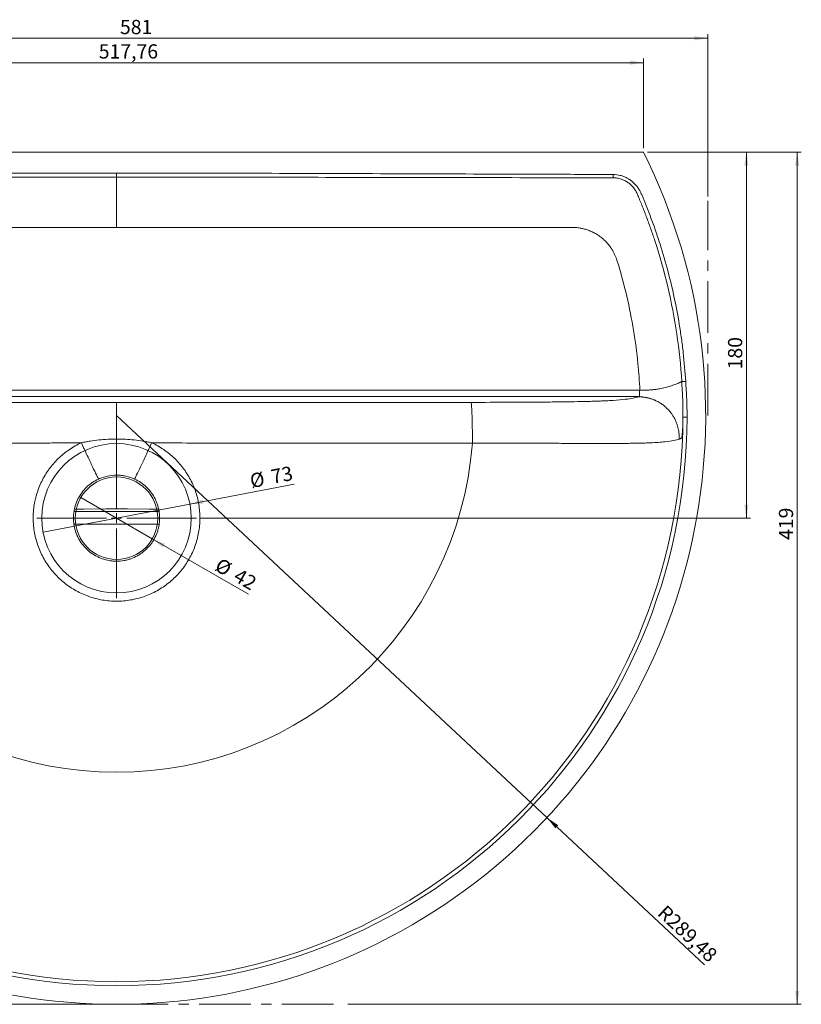
# Model space of a CAD drawing. Units: millimetres. Extents: x 64 to 787, y 67 to 560.
# Drawn here: x 200 to 392, y 318 to 560 of the extents above; entities that cross this region are included whole.
import ezdxf

# ---------------------------------------------------------------- set-up
doc = ezdxf.new("R2010")
doc.units = ezdxf.units.MM
doc.linetypes.add('CENTERX2', pattern=[20.32, 12.7, -2.54, 2.54, -2.54])
doc.layers.add('CONTORNO', color=179, linetype='Continuous', lineweight=15)
doc.styles.add('SLDTEXTSTYLE0', font='TXT', dxfattribs={"width": 0.75})
doc.dimstyles.new('SLDDIMSTYLE0', dxfattribs={"dimtxt": 3.5, "dimasz": 3.302, "dimexe": 0, "dimexo": 0.0625, "dimgap": 0.875, "dimtad": 1, "dimlfac": 2, "dimrnd": 1e-09, "dimzin": 12, "dimdsep": 46, "dimtxsty": 'SLDTEXTSTYLE0', "dimsah": 1, "dimcen": 0.09, "dimadec": 0, "dimazin": 3, "dimtfac": 1, "dimtofl": 0, "dimtmove": 0, "dimatfit": 3, "dimfxl": 0, "dimfrac": 2, "dimtolj": 1, "dimtzin": 12, "dimarcsym": 0})
doc.dimstyles.new('SLDDIMSTYLE1', dxfattribs={"dimtxt": 3.5, "dimasz": 3.302, "dimexe": 0, "dimexo": 0.0625, "dimgap": 0.875, "dimtad": 1, "dimdec": 0, "dimlfac": 2, "dimrnd": 1e-09, "dimzin": 12, "dimdsep": 46, "dimtxsty": 'SLDTEXTSTYLE0', "dimsah": 1, "dimcen": 0.09, "dimadec": 0, "dimazin": 3, "dimtfac": 1, "dimtdec": 0, "dimtofl": 0, "dimtmove": 0, "dimatfit": 3, "dimfxl": 0, "dimfrac": 2, "dimtolj": 1, "dimtzin": 12, "dimarcsym": 0})
doc.dimstyles.new('SLDDIMSTYLE2', dxfattribs={"dimtxt": 3.5, "dimasz": 3.302, "dimexe": 0, "dimexo": 0.0625, "dimgap": 0.875, "dimtad": 1, "dimdec": 0, "dimlfac": 2, "dimrnd": 1e-09, "dimzin": 12, "dimdsep": 46, "dimtxsty": 'SLDTEXTSTYLE0', "dimblk1": 'NONE', "dimsah": 1, "dimcen": 0, "dimadec": 0, "dimazin": 3, "dimtfac": 1, "dimtdec": 0, "dimtmove": 0, "dimatfit": 3, "dimldrblk": 'NONE', "dimfxl": 0, "dimfrac": 2, "dimtolj": 1, "dimtzin": 12, "dimarcsym": 0})
doc.dimstyles.new('SLDDIMSTYLE3', dxfattribs={"dimtxt": 3.5, "dimasz": 3.302, "dimexe": 0, "dimexo": 0.0625, "dimgap": 0.875, "dimtad": 1, "dimlfac": 2, "dimrnd": 1e-09, "dimzin": 12, "dimdsep": 46, "dimtxsty": 'SLDTEXTSTYLE0', "dimblk1": 'NONE', "dimsah": 1, "dimcen": 0, "dimadec": 0, "dimazin": 3, "dimtfac": 1, "dimtmove": 0, "dimatfit": 3, "dimldrblk": 'NONE', "dimfxl": 0, "dimfrac": 2, "dimtolj": 1, "dimtzin": 12, "dimarcsym": 0})
doc.dimstyles.new('SLDDIMSTYLE4', dxfattribs={"dimtxt": 3.5, "dimasz": 3.302, "dimexe": 0, "dimexo": 0.0625, "dimgap": 0.875, "dimtad": 1, "dimlfac": 2, "dimrnd": 1e-09, "dimzin": 12, "dimdsep": 46, "dimtxsty": 'SLDTEXTSTYLE0', "dimsah": 1, "dimcen": 0, "dimadec": 0, "dimazin": 3, "dimtfac": 1, "dimtofl": 0, "dimtmove": 0, "dimatfit": 3, "dimfxl": 0, "dimfrac": 2, "dimtolj": 1, "dimtzin": 12, "dimarcsym": 0})

# ---------------------------------------------------------------- blocks, each defined once
blk = doc.blocks.new('_D')
at = {"layer": 'CONTORNO'}
for p, q in [((354.28, 527.27), (392.08, 527.27)), ((391.08, 527.27), (391.08, 317.77)), ((280.7, 317.77), (392.08, 317.77))]:
    blk.add_line(p, q, dxfattribs=at)
for points in [[(391.08, 527.27), (390.57, 523.97), (391.59, 523.97)], [(391.08, 317.77), (391.59, 321.08), (390.57, 321.08)]]:
    blk.add_solid(points, dxfattribs=at)
at = {"layer": 'CONTORNO', "insert": (386.57, 431.93), "char_height": 3.5, "attachment_point": 1, "rotation": 90, "style": 'SLDTEXTSTYLE0'}
blk.add_mtext('419', dxfattribs=at)
blk = doc.blocks.new('_D_1')
at = {"layer": 'CONTORNO'}
for p, q in [((94.33, 467.22), (67.46, 467.22)), ((68.46, 467.22), (68.46, 317.77)), ((222.84, 317.77), (67.46, 317.77))]:
    blk.add_line(p, q, dxfattribs=at)
for points in [[(68.46, 467.22), (67.95, 463.92), (68.97, 463.92)], [(68.46, 317.77), (68.97, 321.08), (67.95, 321.08)]]:
    blk.add_solid(points, dxfattribs=at)
at = {"layer": 'CONTORNO', "insert": (63.95, 385.61), "char_height": 3.5, "attachment_point": 1, "rotation": 90, "style": 'SLDTEXTSTYLE0'}
blk.add_mtext('298,90', dxfattribs=at)
blk = doc.blocks.new('_D_2')
at = {"layer": 'CONTORNO'}
for p, q in [((78.6, 513.41), (78.6, 556.27)), ((369.08, 555.27), (78.6, 555.27)), ((369.08, 516.34), (369.08, 556.27))]:
    blk.add_line(p, q, dxfattribs=at)
for points in [[(78.6, 555.27), (81.9, 554.77), (81.9, 555.78)], [(369.08, 555.27), (365.78, 555.78), (365.78, 554.77)]]:
    blk.add_solid(points, dxfattribs=at)
at = {"layer": 'CONTORNO', "insert": (224.68, 559.79), "char_height": 3.5, "attachment_point": 1, "style": 'SLDTEXTSTYLE0'}
blk.add_mtext('581', dxfattribs=at)
blk = doc.blocks.new('_D_3')
at = {"layer": 'CONTORNO'}
for q in [(267.46, 445.65), (205.8, 433.81)]:
    blk.add_line((241.88, 440.74), q, dxfattribs=at)
blk.add_solid([(241.88, 440.74), (245.22, 440.86), (245.03, 441.86)], dxfattribs=at)
at = {"layer": 'CONTORNO', "char_height": 3.5, "attachment_point": 1, "rotation": 10.8699, "style": 'SLDTEXTSTYLE0'}
for s, insert in [('%%c', (256.34, 448.1)), ('73', (261.52, 449.15))]:
    blk.add_mtext(s, dxfattribs=dict(at, insert=insert))
blk = doc.blocks.new('_NONE')
blk = doc.blocks.new('_D_4')
at = {"layer": 'CONTORNO'}
for q in [(215.05, 442.35), (256.25, 418.57)]:
    blk.add_line((232.63, 432.2), q, dxfattribs=at)
blk.add_solid([(232.63, 432.2), (235.23, 430.11), (235.74, 430.99)], dxfattribs=at)
at = {"layer": 'CONTORNO', "char_height": 3.5, "attachment_point": 1, "rotation": 330, "style": 'SLDTEXTSTYLE0'}
for s, insert in [('%%c', (249.45, 427.69)), ('42', (254.04, 425.1))]:
    blk.add_mtext(s, dxfattribs=dict(at, insert=insert))
blk = doc.blocks.new('_D_6')
at = {"layer": 'CONTORNO'}
for p, q in [((94.4, 528.27), (94.4, 550.27)), ((353.28, 528.27), (353.28, 550.27)), ((94.4, 549.27), (353.28, 549.27))]:
    blk.add_line(p, q, dxfattribs=at)
for points in [[(94.4, 549.27), (97.7, 548.77), (97.7, 549.78)], [(353.28, 549.27), (349.98, 549.78), (349.98, 548.77)]]:
    blk.add_solid(points, dxfattribs=at)
at = {"layer": 'CONTORNO', "insert": (219.47, 553.79), "char_height": 3.5, "attachment_point": 1, "style": 'SLDTEXTSTYLE0'}
blk.add_mtext('517,76', dxfattribs=at)
blk = doc.blocks.new('_D_7')
at = {"layer": 'CONTORNO'}
for p, q in [((354.28, 527.27), (379.58, 527.27)), ((378.58, 437.27), (378.58, 527.27)), ((244.46, 437.27), (379.58, 437.27))]:
    blk.add_line(p, q, dxfattribs=at)
for points in [[(378.58, 527.27), (378.07, 523.97), (379.09, 523.97)], [(378.58, 437.27), (379.09, 440.58), (378.07, 440.58)]]:
    blk.add_solid(points, dxfattribs=at)
at = {"layer": 'CONTORNO', "insert": (374.07, 473.87), "char_height": 3.5, "attachment_point": 1, "rotation": 90, "style": 'SLDTEXTSTYLE0'}
blk.add_mtext('180', dxfattribs=at)
blk = doc.blocks.new('_D_8')
at = {"layer": 'CONTORNO'}
for q in [(223.84, 462.51), (368.29, 327.51)]:
    blk.add_line((329.58, 363.68), q, dxfattribs=at)
blk.add_solid([(329.58, 363.68), (331.65, 361.06), (332.34, 361.8)], dxfattribs=at)
at = {"layer": 'CONTORNO', "insert": (358.9, 342.45), "char_height": 3.5, "attachment_point": 1, "rotation": 316.9345, "style": 'SLDTEXTSTYLE0'}
blk.add_mtext('R289,48', dxfattribs=at)
blk = doc.blocks.new('SW_CENTERMARKSYMBOL_0')
at = {"layer": 'CONTORNO', "color": 0}
for p, q in [((0, 2.5), (0, 19.62)), ((-2.5, 0), (-19.62, 0)), ((0, 0), (-1.25, 0)), ((0, 0), (0, 1.25)), ((0, 0), (0, -1.25)), ((0, 0), (1.25, 0)), ((2.5, 0), (19.62, 0)), ((0, -2.5), (0, -19.62))]:
    blk.add_line(p, q, dxfattribs=at)

msp = doc.modelspace()

# ---------------------------------------------------------------- linework, layer by layer
at = {"color": 7, "linetype": 'Continuous', "lineweight": 15}
for p, q in [((94.398525, 527.274989), (353.28083, 527.274989)), ((223.839677, 521.153718), (223.839677, 522.128282)), ((345.838875, 520.986618), (345.852043, 521.79391)), ((223.839677, 508.774989), (111.873696, 508.774989)), ((223.839677, 508.774989), (335.805659, 508.774989)), ((95.331714, 468.723522), (352.347644, 468.723522)), ((352.347644, 467.224436), (95.331714, 467.224436)), ((352.347641, 468.723522), (352.427921, 468.723246)), ((223.839677, 447.858256), (223.839677, 456.752469))]:
    msp.add_line(p, q, dxfattribs=at)
at = {"color": 8, "linetype": 'Continuous', "lineweight": 15}
for p, q in [((213.398473, 438.950292), (234.267049, 438.950292)), ((234.281384, 435.779121), (213.395129, 435.779121))]:
    msp.add_line(p, q, dxfattribs=at)
at = {"color": 7, "linetype": 'Continuous', "lineweight": 15, "flags": 128}
for points in [[(310.915297, 465.760984), (310.965252, 465.614742), (311.014232, 465.27613), (311.061279, 464.751761), (311.105474, 464.051879), (311.145954, 463.190155), (311.181929, 462.183424), (311.212695, 461.051352), (311.237651, 459.816053), (311.25631, 458.501658), (311.268307, 457.133845), (311.273409, 455.739331)], [(234.173782, 439.490682), (231.845697, 439.517208), (226.509704, 439.552552), (221.169651, 439.552552), (215.833658, 439.517208), (213.506782, 439.490698)]]:
    msp.add_lwpolyline(points, dxfattribs=at)
at = {"color": 7, "linetype": 'Continuous', "lineweight": 15}
for radius, start, end in [(144.738095, 153.42031575, 26.57968425), (140.169396, 180.1628508, 359.8371492), (139.172018, 180.16293426, 359.83706574), (87.69573, 184.43002672, 355.56997328)]:
    msp.add_arc((223.839677, 462.513084), radius, start, end, dxfattribs=at)
for points, knots in [([(101.840479, 521.794114), (101.999327, 521.796426), (102.158184, 521.795467), (102.475891, 521.796276), (102.952451, 521.797492), (104.064423, 521.800358), (106.288369, 521.806204), (110.736258, 521.818337), (114.548733, 521.829454), (122.17368, 521.852527), (127.256974, 521.869036), (142.50685, 521.920725), (152.673424, 521.958212), (183.173165, 522.06486), (203.506391, 522.128282), (223.839677, 522.128282)], [0, 0, 0, 0, 0.00390625, 0.00390625, 0.0078125, 0.015625, 0.03125, 0.0625, 0.125, 0.125, 0.25, 0.25, 0.5, 0.5, 1, 1, 1, 1]), ([(223.839677, 521.153718), (203.522007, 521.153718), (183.204432, 521.103175), (152.728211, 521.041283), (142.569479, 521.023067), (122.251981, 520.997442), (112.093213, 520.989896), (101.934426, 520.986052)], [0, 0, 0, 0, 0.5, 0.5, 0.75, 0.75, 1, 1, 1, 1]), ([(223.839677, 522.128282), (244.175159, 522.128282), (264.510579, 522.064847), (295.013612, 521.958184), (305.181283, 521.920693), (320.432805, 521.869002), (325.516648, 521.852492), (333.142418, 521.829419), (335.684342, 521.822008), (339.497229, 521.81137), (341.403673, 521.80617), (343.627859, 521.800325), (344.739952, 521.797458), (345.216563, 521.796242), (345.534304, 521.795434), (345.693179, 521.796502), (345.852043, 521.79391)], [0, 0, 0, 0, 0.5, 0.5, 0.75, 0.75, 0.875, 0.875, 0.9375, 0.9375, 0.96875, 0.984375, 0.9921875, 0.99609375, 0.99609375, 1, 1, 1, 1]), ([(345.744929, 520.986052), (335.586141, 520.989896), (325.427374, 520.997442), (305.109876, 521.023067), (294.951144, 521.041283), (264.474922, 521.103175), (244.157348, 521.153718), (223.839677, 521.153718)], [0, 0, 0, 0, 0.25, 0.25, 0.5, 0.5, 1, 1, 1, 1]), ([(345.838875, 520.986618), (345.807569, 520.986649), (345.776262, 520.986457), (345.744959, 520.986052), (345.744949, 520.986052), (345.744939, 520.986052), (345.744929, 520.986052)], [0, 0, 0, 0, 0.00018787770303, 0.00018787770303, 0.00018787770303, 0.0001879376877, 0.0001879376877, 0.0001879376877, 0.0001879376877]), ([(351.932773, 516.603583), (351.87249, 516.759112), (351.808152, 516.913603), (351.669188, 517.216808), (351.593775, 517.365856), (351.434003, 517.659622), (351.34898, 517.804323), (351.169943, 518.085396), (351.075569, 518.222027), (350.778863, 518.620949), (350.563353, 518.872463), (350.092852, 519.343452), (349.836458, 519.564122), (349.300392, 519.957473), (349.018944, 520.131741), (348.576534, 520.359348), (348.425698, 520.429593), (348.117193, 520.558674), (347.959034, 520.617652), (347.482779, 520.774012), (347.160576, 520.852535), (346.506821, 520.958409), (346.175364, 520.98628), (345.838875, 520.986618)], [0, 0, 0, 0, 0.0625, 0.0625, 0.125, 0.125, 0.1875, 0.1875, 0.25, 0.25, 0.375, 0.375, 0.5, 0.5, 0.625, 0.625, 0.6875, 0.6875, 0.75, 0.75, 0.875, 0.875, 1, 1, 1, 1]), ([(345.852043, 521.79391), (346.450096, 521.784156), (347.03457, 521.702266), (347.749519, 521.516803), (347.891722, 521.475534), (348.17449, 521.384289), (348.31552, 521.334146), (348.732174, 521.171859), (349.001099, 521.048315), (349.521444, 520.77084), (349.772882, 520.616939), (350.13681, 520.363125), (350.255933, 520.274725), (350.489836, 520.090385), (350.60471, 519.994275), (351.161016, 519.500884), (351.554941, 519.06132), (352.074408, 518.339314), (352.235749, 518.086331), (352.52782, 517.57009), (352.659209, 517.305952), (352.83478, 516.900904), (352.891389, 516.765101), (353.005662, 516.493929), (353.176436, 516.08691), (353.795598, 514.591626), (354.337241, 513.223553), (355.176608, 511.023433), (355.582882, 509.917129), (356.366793, 507.696692), (356.744352, 506.582843), (357.833919, 503.230428), (358.502966, 500.98103), (360.339116, 494.189721), (361.334326, 489.60447), (362.288696, 483.799877), (362.465129, 482.634596), (362.787808, 480.301306), (362.934057, 479.133085), (363.327936, 475.623741), (363.530899, 473.277955), (363.674013, 470.925921)], [0, 0, 0, 0, 0.03125, 0.03125, 0.0390625, 0.0390625, 0.046875, 0.046875, 0.0625, 0.0625, 0.078125, 0.078125, 0.0859375, 0.0859375, 0.09375, 0.09375, 0.125, 0.125, 0.140625, 0.140625, 0.15625, 0.15625, 0.1640625, 0.1640625, 0.171875, 0.1875, 0.25, 0.25, 0.3125, 0.3125, 0.375, 0.375, 0.5, 0.5, 0.75, 0.75, 0.8125, 0.8125, 0.875, 0.875, 1, 1, 1, 1]), ([(362.702493, 470.866807), (362.462703, 474.816835), (362.055204, 478.73227), (360.910428, 486.495124), (360.174728, 490.342868), (358.378179, 497.971297), (357.317481, 501.752014), (355.786477, 506.435607), (355.469954, 507.370198), (354.816168, 509.235101), (354.478836, 510.165556), (353.784817, 512.018218), (353.428, 512.94081), (352.87823, 514.318739), (352.599699, 515.00624), (352.268364, 515.805766), (352.1011, 516.204888), (352.01707, 516.404289), (351.974955, 516.50395), (351.953872, 516.55377), (351.944832, 516.575119), (351.938803, 516.589352), (351.935713, 516.596522), (351.932773, 516.603583)], [0, 0, 0, 0, 0.25, 0.25, 0.5, 0.5, 0.75, 0.75, 0.8125, 0.8125, 0.875, 0.875, 0.9375, 0.9375, 0.96875, 0.984375, 0.9921875, 0.99609375, 0.998046875, 0.9990234375, 0.9995117188, 0.9995117188, 1, 1, 1, 1]), ([(346.788512, 500.684819), (347.735218, 497.635535), (349.306292, 491.787302), (350.957868, 483.431608), (351.961277, 475.795419), (352.321893, 470.919553), (352.427921, 468.723247)], [0.00558075214, 0.00558075214, 0.00558075214, 0.00558075214, 0.03655272274, 0.06752469334, 0.09849666394, 0.12388788241, 0.12388788241, 0.12388788241, 0.12388788241]), ([(362.702469, 470.866796), (362.690225, 470.860712), (362.66574, 470.848547), (362.623261, 470.827703), (362.576541, 470.805005), (362.525132, 470.780294), (362.469109, 470.75365), (362.408412, 470.725092), (362.343023, 470.694654), (362.272916, 470.662367), (362.198072, 470.628264), (362.118475, 470.592378), (362.034113, 470.554742), (361.944975, 470.515393), (361.765036, 470.436759), (361.454414, 470.304417), (361.013144, 470.129843), (360.48932, 469.935684), (359.740022, 469.683621), (358.87107, 469.434456), (357.998682, 469.232008), (357.377603, 469.109247), (356.818728, 469.01614), (356.31032, 468.944776), (355.812832, 468.887113), (355.328618, 468.842675), (354.859865, 468.809656), (354.551983, 468.796979), (354.401222, 468.790771)], [0, 0, 0, 0, 0.0149613106, 0.0299176185, 0.0448805549, 0.0598620606, 0.0748743267, 0.0899297314, 0.1050407735, 0.120220004, 0.1354799562, 0.1508330746, 0.1662916454, 0.181867727, 0.1975730838, 0.2565968719, 0.3236606904, 0.376019008, 0.4517832344, 0.5839657639, 0.6545366482, 0.7189001352, 0.7695666553, 0.818861991, 0.8666614571, 0.9128499592, 0.9573252275, 1, 1, 1, 1]), ([(363.674069, 470.925905), (363.56263, 470.919282), (363.451215, 470.912661), (363.24072, 470.900151), (363.141685, 470.894266), (362.966963, 470.883883), (362.891313, 470.879387), (362.771778, 470.872283), (362.727918, 470.869677), (362.702385, 470.868159)], [0, 0, 0, 0, 0.25, 0.25, 0.5, 0.5, 0.75, 0.75, 1, 1, 1, 1]), ([(363.01121, 462.117316), (363.013557, 462.847455), (363.009033, 463.577661), (362.984267, 465.037417), (362.963353, 465.766874), (362.90512, 467.22498), (362.868017, 467.953641), (362.808287, 469.046558), (362.787708, 469.410853), (362.745752, 470.139469), (362.723963, 470.503754), (362.702386, 470.868139)], [0, 0, 0, 0, 0.25, 0.25, 0.5, 0.5, 0.75, 0.75, 0.875, 0.875, 1, 1, 1, 1]), ([(363.674068, 470.925925), (363.761269, 469.458579), (363.86026, 467.99168), (363.987006, 465.055179), (364.012091, 463.585476), (364.008508, 462.114684)], [0, 0, 0, 0, 0.5, 0.5, 1, 1, 1, 1]), ([(352.347642, 467.224436), (352.316389, 467.213615), (352.254338, 467.192129), (352.15718, 467.160155), (352.08956, 467.139008), (352.056002, 467.128514)], [0, 0, 0, 0, 0.338263361, 0.6715944914, 1, 1, 1, 1]), ([(352.347694, 468.723578), (352.34768, 468.691587), (352.347653, 468.628441), (352.347497, 468.535277), (352.347602, 468.445099), (352.347724, 468.35783), (352.34773, 468.273278), (352.347723, 468.191396), (352.347721, 468.112192), (352.347726, 468.035701), (352.347721, 467.961963), (352.3477, 467.891014), (352.347668, 467.822893), (352.347635, 467.757655), (352.347609, 467.695371), (352.347592, 467.636121), (352.347584, 467.579999), (352.347575, 467.527111), (352.347565, 467.477593), (352.347555, 467.431598), (352.347541, 467.378557), (352.347563, 467.323034), (352.347571, 467.272611), (352.347578, 467.236419), (352.347605, 467.228489), (352.347618, 467.224412)], [0, 0, 0, 0, 0.0416593204, 0.0822333468, 0.1217832669, 0.1605100704, 0.1986002713, 0.2361753865, 0.2733362317, 0.3101448666, 0.3466616871, 0.3829676241, 0.419139631, 0.4552524221, 0.4913800601, 0.5275968211, 0.5639778439, 0.6005999787, 0.6375441478, 0.6748972139, 0.712754428, 0.7801893436, 0.8499269724, 0.9228591542, 1, 1, 1, 1]), ([(136.764058, 465.760984), (137.727011, 465.759797), (139.653173, 465.757423), (142.543039, 465.754102), (145.433842, 465.750956), (148.3256, 465.748002), (151.218309, 465.745235), (154.111968, 465.742657), (157.006579, 465.740267), (159.902141, 465.738065), (162.798654, 465.736052), (165.696118, 465.734227), (168.594533, 465.73259), (171.493899, 465.731141), (174.394217, 465.729881), (177.295485, 465.72881), (182.82109, 465.727127), (191.029148, 465.725896), (199.971641, 465.726646), (207.243079, 465.728469), (212.525104, 465.730302), (217.333592, 465.732054), (221.018339, 465.733119), (223.043145, 465.733523), (223.839675, 465.733523), (223.839677, 465.733523)], [0, 0, 0, 0, 0.03319229318, 0.06639339773, 0.09960343051, 0.13282250828, 0.16605074769, 0.19928826532, 0.23253517764, 0.26579160102, 0.29905765174, 0.33233344595, 0.36561909974, 0.39891472906, 0.43222044978, 0.46553637766, 0.49886262834, 0.6225726208, 0.74828621799, 0.80691049239, 0.873063884, 0.93024937593, 0.97256127991, 0.99999990804, 1, 1, 1, 1]), ([(223.839677, 465.733523), (225.774935, 465.733523), (227.623077, 465.733025), (231.26957, 465.731799), (233.081515, 465.731079), (238.518757, 465.729074), (242.13933, 465.727937), (253.001963, 465.725799), (260.242098, 465.725989), (281.96163, 465.731895), (296.439251, 465.74287), (310.915297, 465.760984)], [0, 0, 0, 0, 0.0625, 0.0625, 0.125, 0.125, 0.25, 0.25, 0.5, 0.5, 1, 1, 1, 1]), ([(223.839677, 456.752469), (223.839677, 457.30615), (223.839677, 457.87161), (223.839677, 459.000751), (223.839677, 459.564314), (223.839677, 460.659346), (223.839677, 461.190643), (223.839677, 462.190407), (223.839677, 462.658699), (223.839677, 463.506734), (223.839677, 463.886363), (223.839677, 464.540946), (223.839677, 464.815884), (223.839677, 465.256638), (223.839677, 465.422526), (223.839677, 465.651502), (223.839677, 465.71471), (223.839677, 465.733523)], [0, 0, 0, 0, 0.125, 0.125, 0.25, 0.25, 0.375, 0.375, 0.5, 0.5, 0.625, 0.625, 0.75, 0.75, 0.875, 0.875, 1, 1, 1, 1]), ([(310.915297, 465.760984), (314.085178, 465.76495), (317.188809, 465.771794), (321.692492, 465.788855), (323.169577, 465.795662), (326.057166, 465.812069), (328.171505, 465.826474), (330.180176, 465.844666), (331.492626, 465.857707), (332.136813, 465.864699), (334.010706, 465.886994), (335.184315, 465.903629), (337.367293, 465.940741), (338.382699, 465.961354), (339.780717, 465.995307), (340.225339, 466.007124), (341.071938, 466.031663), (341.474881, 466.04442), (342.248047, 466.071099), (342.617979, 466.084997), (343.334591, 466.114279), (343.681185, 466.129677), (344.685095, 466.178089), (345.306201, 466.213369), (347.021855, 466.32712), (347.973711, 466.413496), (349.581554, 466.602806), (350.222265, 466.703562), (351.283151, 466.911819), (351.705728, 467.019174), (352.057772, 467.128507)], [0, 0, 0, 0, 0.125, 0.125, 0.1875, 0.1875, 0.25, 0.28125, 0.28125, 0.3125, 0.3125, 0.375, 0.375, 0.4375, 0.4375, 0.46875, 0.46875, 0.5, 0.5, 0.53125, 0.53125, 0.5625, 0.5625, 0.625, 0.625, 0.75, 0.75, 0.875, 0.875, 1, 1, 1, 1]), ([(352.057796, 467.128532), (352.125992, 467.128083), (352.261908, 467.127188), (352.464948, 467.120946), (352.692622, 467.10963), (352.870877, 467.096462), (353.018656, 467.083091), (353.146734, 467.070428), (353.331406, 467.049069), (353.590432, 467.013184), (353.84937, 466.969948), (354.069014, 466.927043), (354.252308, 466.888074), (354.472781, 466.837293), (354.692238, 466.780114), (354.908932, 466.718406), (355.089299, 466.663798), (355.304894, 466.593241), (355.555092, 466.505064), (355.8022, 466.410092), (356.011642, 466.322747), (356.185552, 466.246725), (356.426629, 466.136412), (356.663887, 466.01796), (356.897608, 465.892893), (357.162278, 465.745397), (357.420909, 465.587462), (357.705178, 465.400204), (357.953924, 465.228086), (358.34457, 464.934343), (358.759885, 464.583906), (359.138999, 464.223886), (359.397892, 463.954992), (359.737123, 463.580175), (360.115459, 463.111257), (360.455603, 462.613545), (360.852985, 461.97114), (361.163781, 461.364972), (361.445569, 460.665226), (361.693024, 459.96042), (361.876595, 459.233694), (361.992638, 458.501809), (362.042557, 458.061558), (362.067688, 457.696818), (362.078147, 457.404361), (362.081058, 457.186537), (362.079457, 456.966873), (362.074136, 456.81999), (362.071463, 456.746191)], [0, 0, 0, 0, 0.0126958187, 0.0253030625, 0.0378136128, 0.0551317078, 0.0585734744, 0.0654376955, 0.0790913844, 0.0931794321, 0.11411699, 0.1279546953, 0.1348396182, 0.1490024906, 0.1700707712, 0.1770498493, 0.1909471938, 0.2051513557, 0.2192778024, 0.2403302943, 0.2544251353, 0.2615205432, 0.2756642372, 0.3037780014, 0.3108682803, 0.3250128897, 0.3601825887, 0.3672450009, 0.3883853717, 0.4164836572, 0.4582090738, 0.489466436, 0.5137781191, 0.5276796589, 0.5835779366, 0.6257678003, 0.6398183646, 0.7242087806, 0.7520629723, 0.7802292731, 0.8632433174, 0.8910697272, 0.9181615983, 0.9456997502, 0.9591099573, 0.9726384096, 0.9862526061, 1, 1, 1, 1]), ([(362.710645, 456.990233), (362.715323, 457.017401), (362.724637, 457.0715), (362.738353, 457.158107), (362.751792, 457.248237), (362.764938, 457.342301), (362.777791, 457.440191), (362.790345, 457.541936), (362.802595, 457.647527), (362.814536, 457.756967), (362.826162, 457.870254), (362.837466, 457.987388), (362.848442, 458.108367), (362.859083, 458.233193), (362.872835, 458.405035), (362.889197, 458.630375), (362.907344, 458.915998), (362.924059, 459.218575), (362.939197, 459.538151), (362.95284, 459.874429), (362.960238, 460.106129), (362.964003, 460.224046)], [0, 0, 0, 0, 0.0394958135, 0.0786481617, 0.1175007109, 0.1560986178, 0.1944883991, 0.2327177812, 0.2708355288, 0.3088912585, 0.3469352366, 0.3850181682, 0.4231909786, 0.4615045935, 0.5000097213, 0.5775437491, 0.6569342098, 0.7385479356, 0.8227258311, 0.9097813195, 1, 1, 1, 1]), ([(362.964, 460.224099), (362.970295, 460.443713), (362.983276, 460.896583), (362.999356, 461.596101), (363.007419, 462.075928), (363.011566, 462.32266)], [0, 0, 0, 0, 0.3138361195, 0.6471665172, 1, 1, 1, 1]), ([(363.01121, 462.117316), (363.015833, 462.117304), (363.026261, 462.117276), (363.058245, 462.117192), (363.080056, 462.117134), (363.134298, 462.116991), (363.16634, 462.116906), (363.240054, 462.116712), (363.282249, 462.1166), (363.37362, 462.116359), (363.422839, 462.116229), (363.528336, 462.115951), (363.584903, 462.115802), (363.701151, 462.115495), (363.761889, 462.115335), (363.884228, 462.115012), (363.946042, 462.114849), (364.008508, 462.114684)], [0, 0, 0, 0, 0.125, 0.125, 0.25, 0.25, 0.375, 0.375, 0.5, 0.5, 0.625, 0.625, 0.75, 0.75, 0.875, 0.875, 1, 1, 1, 1]), ([(215.209961, 455.817305), (214.835068, 455.814504), (214.062081, 455.808729), (212.742906, 455.800733), (211.192723, 455.78754), (209.374605, 455.777259), (207.247434, 455.768951), (204.761065, 455.757734), (201.875303, 455.751062), (198.6307, 455.739748), (194.988401, 455.733137), (190.713558, 455.730294), (185.707664, 455.723275), (179.952274, 455.722701), (173.466094, 455.71674), (166.180045, 455.717133), (159.713102, 455.722059), (154.299656, 455.724016), (150.173882, 455.726275), (145.802612, 455.729613), (141.185896, 455.73416), (138.026567, 455.737578), (136.405946, 455.739331)], [0, 0, 0, 0, 0.0142707655, 0.0294247448, 0.0502155432, 0.0732806981, 0.0986321084, 0.1311859819, 0.1679232152, 0.2084753423, 0.2546873763, 0.3065605779, 0.3711885634, 0.445227118, 0.5256312885, 0.6180832876, 0.7225827065, 0.7718262643, 0.8241896742, 0.8796731668, 0.9382766946, 1, 1, 1, 1]), ([(232.47366, 455.817269), (233.522429, 455.341961), (234.521386, 454.779548), (235.946532, 453.807762), (236.40929, 453.462339), (237.309547, 452.72732), (237.742116, 452.341619), (238.981123, 451.138443), (239.732755, 450.272399), (240.749396, 448.878094), (241.069708, 448.397366), (241.672057, 447.403012), (241.950457, 446.895261), (242.716033, 445.347338), (243.135672, 444.280036), (243.629464, 442.626232), (243.771332, 442.066109), (244.00817, 440.927593), (244.101572, 440.356546), (244.308352, 438.642285), (244.349191, 437.496145), (244.265189, 435.771996), (244.212852, 435.196453), (244.057941, 434.043657), (243.956422, 433.474386), (243.582239, 431.788936), (243.240325, 430.694213), (242.588873, 429.095461), (242.348486, 428.569765), (241.819847, 427.533517), (241.53466, 427.028974), (240.923225, 426.046611), (240.596976, 425.568791), (239.903193, 424.640022), (239.534504, 424.188008), (238.382778, 422.892186), (237.550379, 422.101928), (236.206881, 421.024729), (235.743147, 420.68379), (234.783177, 420.038965), (234.285251, 419.734369), (232.769498, 418.893323), (231.72239, 418.423362), (230.097898, 417.851842), (229.547381, 417.683691), (228.427907, 417.393099), (227.857228, 417.270573), (226.148687, 416.978895), (225.005074, 416.882118), (223.282905, 416.880665), (222.707718, 416.90426), (221.555032, 417.0007), (220.975997, 417.074023), (219.267431, 417.364414), (218.156303, 417.651688), (216.530709, 418.220514), (215.995731, 418.433231), (214.939863, 418.905942), (214.417796, 419.166844), (212.901939, 420.006493), (211.94865, 420.645458), (210.603101, 421.720576), (210.168724, 422.098497), (209.328905, 422.894347), (208.922756, 423.313424), (207.770757, 424.607636), (207.083, 425.526289), (206.169654, 426.986591), (205.885024, 427.487151), (205.356344, 428.516514), (205.11208, 429.046481), (204.454314, 430.64917), (204.110037, 431.743836), (203.732646, 433.424497), (203.630143, 433.991196), (203.512175, 434.851196), (203.478772, 435.140133), (203.424422, 435.718391), (203.403502, 436.007109), (203.329634, 437.448671), (203.368224, 438.595489), (203.57037, 440.306216), (203.661923, 440.874867), (203.836412, 441.725395), (203.900943, 442.009137), (204.041813, 442.572458), (204.118021, 442.851655), (204.527438, 444.235538), (204.945158, 445.30417), (205.705127, 446.850214), (205.9808, 447.356027), (206.42871, 448.100072), (206.584077, 448.346112), (206.904758, 448.830541), (207.069964, 449.068821), (207.580049, 449.771956), (207.939369, 450.225132), (208.696509, 451.100342), (209.094805, 451.52284), (209.928743, 452.334056), (210.362279, 452.720807), (211.037466, 453.27261), (211.267069, 453.452094), (211.731977, 453.799562), (211.967405, 453.967675), (213.159192, 454.780559), (214.159134, 455.342962), (215.205695, 455.817269)], [0, 0, 0, 0, 0.03125, 0.03125, 0.046875, 0.046875, 0.0625, 0.0625, 0.09375, 0.09375, 0.109375, 0.109375, 0.125, 0.125, 0.15625, 0.15625, 0.171875, 0.171875, 0.1875, 0.1875, 0.21875, 0.21875, 0.234375, 0.234375, 0.25, 0.25, 0.28125, 0.28125, 0.296875, 0.296875, 0.3125, 0.3125, 0.328125, 0.328125, 0.34375, 0.34375, 0.375, 0.375, 0.390625, 0.390625, 0.40625, 0.40625, 0.4375, 0.4375, 0.453125, 0.453125, 0.46875, 0.46875, 0.5, 0.5, 0.515625, 0.515625, 0.53125, 0.53125, 0.5625, 0.5625, 0.578125, 0.578125, 0.59375, 0.59375, 0.625, 0.625, 0.640625, 0.640625, 0.65625, 0.65625, 0.6875, 0.6875, 0.703125, 0.703125, 0.71875, 0.71875, 0.75, 0.75, 0.765625, 0.765625, 0.7734375, 0.7734375, 0.78125, 0.78125, 0.8125, 0.8125, 0.828125, 0.828125, 0.8359375, 0.8359375, 0.84375, 0.84375, 0.875, 0.875, 0.890625, 0.890625, 0.8984375, 0.8984375, 0.90625, 0.90625, 0.921875, 0.921875, 0.9375, 0.9375, 0.953125, 0.953125, 0.9609375, 0.9609375, 0.96875, 0.96875, 1, 1, 1, 1]), ([(215.205599, 455.81719), (215.697361, 454.744354), (216.191272, 453.673561), (217.122619, 451.667815), (217.559813, 450.733384), (218.323449, 449.116377), (218.649693, 448.434224), (219.15089, 447.406547), (219.325713, 447.061292), (219.414005, 446.90586)], [0, 0, 0, 0, 0.25, 0.25, 0.5, 0.5, 0.75, 0.75, 1, 1, 1, 1]), ([(215.214191, 455.821059), (215.39043, 455.861385), (215.568389, 455.900573), (215.923158, 455.975717), (216.100731, 456.011849), (216.634003, 456.116047), (216.990253, 456.17992), (218.061115, 456.355587), (218.777837, 456.45145), (220.936027, 456.679259), (222.387824, 456.752469), (223.839677, 456.752469)], [0, 0, 0, 0, 0.0625, 0.0625, 0.125, 0.125, 0.25, 0.25, 0.5, 0.5, 1, 1, 1, 1]), ([(223.839677, 456.752469), (225.291427, 456.752469), (226.73685, 456.679697), (228.8949, 456.452271), (229.612547, 456.356444), (230.686315, 456.180415), (231.043809, 456.116339), (231.578084, 456.011959), (231.755898, 455.97578), (232.11096, 455.900575), (232.288916, 455.861387), (232.465164, 455.821059)], [0, 0, 0, 0, 0.5, 0.5, 0.75, 0.75, 0.875, 0.875, 0.9375, 0.9375, 1, 1, 1, 1]), ([(228.263158, 446.906862), (228.351415, 447.062308), (228.526159, 447.407597), (229.027121, 448.435375), (229.353209, 449.117597), (230.116477, 450.734767), (230.553457, 451.669293), (231.484347, 453.675244), (231.978013, 454.746146), (232.46953, 455.819093)], [0, 0, 0, 0, 0.25, 0.25, 0.5, 0.5, 0.75, 0.75, 1, 1, 1, 1]), ([(311.273409, 455.739331), (298.137063, 455.725327), (284.998998, 455.717247), (265.291292, 455.722101), (258.721366, 455.725211), (248.86902, 455.742173), (245.585161, 455.749581), (239.020241, 455.773116), (235.739069, 455.789799), (232.469429, 455.821018)], [0, 0, 0, 0, 0.5, 0.5, 0.75, 0.75, 0.875, 0.875, 1, 1, 1, 1]), ([(362.071633, 456.745133), (361.710227, 456.625472), (361.270806, 456.508007), (360.13977, 456.280867), (359.444706, 456.171336), (358.287351, 456.046098), (358.041897, 456.021654), (357.520636, 455.974549), (356.691912, 455.906457), (355.698194, 455.847474), (354.561817, 455.796448), (354.159266, 455.780762), (353.301096, 455.752368), (352.388492, 455.727143), (351.370956, 455.70833), (350.30292, 455.69276), (349.74399, 455.686646), (348.570427, 455.677138), (347.649332, 455.672051), (346.665811, 455.669387), (345.996142, 455.668078), (345.653972, 455.66766), (343.915956, 455.666488), (342.435808, 455.668537), (340.153506, 455.67272), (339.38131, 455.674288), (337.814195, 455.677626), (337.019729, 455.679395), (335.412031, 455.682981), (334.597686, 455.684788), (332.965257, 455.688366), (330.506766, 455.693711), (328.023843, 455.699064), (324.700645, 455.706346), (323.033449, 455.710054), (318.020452, 455.721664), (314.660199, 455.730027), (311.273409, 455.739331)], [0, 0, 0, 0, 0.125, 0.125, 0.25, 0.25, 0.28125, 0.28125, 0.3125, 0.375, 0.375, 0.40625, 0.40625, 0.4375, 0.46875, 0.46875, 0.5, 0.5, 0.53125, 0.546875, 0.546875, 0.5625, 0.5625, 0.625, 0.625, 0.65625, 0.65625, 0.6875, 0.6875, 0.71875, 0.71875, 0.75, 0.8125, 0.8125, 0.875, 0.875, 1, 1, 1, 1]), ([(362.071142, 456.745902), (362.105199, 456.757248), (362.173503, 456.780003), (362.271015, 456.814375), (362.36544, 456.849034), (362.456526, 456.883985), (362.544419, 456.919217), (362.629491, 456.954718), (362.683555, 456.978524), (362.710653, 456.990456)], [0, 0, 0, 0, 0.1405814031, 0.28194922, 0.4240871843, 0.5669785799, 0.7106062678, 0.8549527113, 1, 1, 1, 1]), ([(223.839677, 447.858256), (223.073807, 447.858256), (222.321296, 447.778547), (221.212142, 447.541963), (220.845726, 447.443405), (220.119855, 447.204741), (219.762402, 447.065152), (219.414005, 446.90586)], [0, 0, 0, 0, 0.5, 0.5, 0.75, 0.75, 1, 1, 1, 1]), ([(228.263158, 446.906862), (227.566368, 447.22525), (226.84758, 447.459995), (225.739289, 447.697638), (225.364782, 447.757548), (224.605419, 447.838021), (224.222488, 447.858256), (223.839677, 447.858256)], [0, 0, 0, 0, 0.5, 0.5, 0.75, 0.75, 1, 1, 1, 1]), ([(219.413956, 446.905849), (218.865062, 446.654881), (218.345492, 446.360832), (217.362587, 445.690118), (216.898866, 445.313085), (216.031748, 444.474181), (215.640098, 444.0238), (214.937171, 443.063721), (214.62543, 442.553091), (214.087908, 441.473614), (213.868808, 440.918583), (213.611674, 440.064015), (213.537949, 439.775468), (213.414764, 439.190902), (213.365219, 438.894192), (213.254769, 437.996953), (213.232924, 437.40077), (213.27484, 436.509346), (213.30133, 436.212682), (213.379663, 435.620323), (213.431692, 435.323801), (213.62591, 434.441219), (213.803509, 433.871778), (214.139394, 433.044974), (214.263002, 432.773958), (214.533821, 432.24122), (214.681539, 431.97869), (215.157924, 431.211004), (215.514605, 430.732965), (216.106137, 430.064696), (216.312785, 429.850117), (216.745285, 429.43754), (216.971948, 429.238899), (217.676196, 428.673175), (218.171393, 428.340781), (218.951369, 427.906938), (219.217592, 427.773176), (219.762678, 427.527663), (220.042584, 427.415555), (220.894641, 427.115966), (221.472107, 426.966956), (222.351954, 426.816861), (222.647523, 426.779134), (223.243304, 426.728648), (223.544682, 426.7159), (224.447707, 426.716413), (225.041833, 426.767706), (225.921591, 426.918449), (226.212928, 426.981066), (226.791714, 427.131404), (227.080315, 427.219546), (227.931683, 427.51998), (228.474966, 427.765706), (229.254676, 428.20015), (229.508677, 428.356001), (230.004697, 428.690113), (230.247702, 428.869187), (230.950734, 429.435251), (231.381484, 429.847435), (231.972581, 430.516201), (232.160391, 430.747585), (232.517279, 431.227539), (232.68704, 431.477245), (233.161968, 432.244526), (233.43129, 432.776325), (233.766607, 433.603466), (233.866873, 433.884113), (234.044018, 434.455434), (234.121171, 434.747444), (234.314071, 435.628751), (234.391327, 436.219763), (234.432602, 437.111329), (234.433858, 437.409364), (234.410948, 438.007154), (234.386587, 438.308295), (234.275397, 439.203407), (234.151651, 439.786409), (233.893866, 440.640932), (233.795843, 440.922425), (233.575197, 441.478599), (233.451909, 441.754551), (233.049067, 442.561384), (232.738215, 443.069847), (232.210382, 443.789713), (232.024123, 444.022491), (231.630611, 444.47344), (231.42224, 444.692644), (230.773845, 445.31863), (230.311967, 445.693704), (229.331118, 446.362392), (228.81215, 446.656013), (228.263199, 446.906855)], [0, 0, 0, 0, 0.03125, 0.03125, 0.0625, 0.0625, 0.09375, 0.09375, 0.125, 0.125, 0.15625, 0.15625, 0.171875, 0.171875, 0.1875, 0.1875, 0.21875, 0.21875, 0.234375, 0.234375, 0.25, 0.25, 0.28125, 0.28125, 0.296875, 0.296875, 0.3125, 0.3125, 0.34375, 0.34375, 0.359375, 0.359375, 0.375, 0.375, 0.40625, 0.40625, 0.421875, 0.421875, 0.4375, 0.4375, 0.46875, 0.46875, 0.484375, 0.484375, 0.5, 0.5, 0.53125, 0.53125, 0.546875, 0.546875, 0.5625, 0.5625, 0.59375, 0.59375, 0.609375, 0.609375, 0.625, 0.625, 0.65625, 0.65625, 0.671875, 0.671875, 0.6875, 0.6875, 0.71875, 0.71875, 0.734375, 0.734375, 0.75, 0.75, 0.78125, 0.78125, 0.796875, 0.796875, 0.8125, 0.8125, 0.84375, 0.84375, 0.859375, 0.859375, 0.875, 0.875, 0.90625, 0.90625, 0.921875, 0.921875, 0.9375, 0.9375, 0.96875, 0.96875, 1, 1, 1, 1])]:
    msp.add_open_spline(points, degree=3, knots=knots, dxfattribs=at)
for points in [[(223.839677, 508.774989), (223.839677, 513.166793), (223.839677, 520.069513), (223.839677, 521.153718)], [(335.805659, 508.774989), (336.038681, 508.774989), (336.522492, 508.760992), (337.30441, 508.686339), (338.145439, 508.54636), (339.041097, 508.324464), (339.986903, 508.004061), (340.956384, 507.576674), (341.923067, 507.033827), (342.845476, 506.392284), (343.68167, 505.67678), (344.416939, 504.920293), (345.036571, 504.155799), (345.551211, 503.400552), (345.971504, 502.671803), (346.310761, 501.97347), (346.582293, 501.309473), (346.725014, 500.889341), (346.788512, 500.684819)], [(352.427921, 468.723247), (353.039123, 468.747505), (353.707386, 468.769927), (354.401276, 468.790842)], [(363.011133, 462.117316), (363.011378, 462.203425), (363.011448, 462.236551), (363.011566, 462.32266)]]:
    msp.add_open_spline(points, degree=3, dxfattribs=at)
at = {"layer": 'CONTORNO', "linetype": 'CENTERX2'}
for p, q in [((369.077773, 462.513084), (369.077773, 515.337655)), ((223.839677, 317.774989), (279.702504, 317.774989))]:
    msp.add_line(p, q, dxfattribs=at)
at = {"layer": 'CONTORNO'}
for radius in [18.373278, 10.145464]:
    msp.add_circle((223.839677, 437.274989), radius, dxfattribs=at)

# ---------------------------------------------------------------- block references
msp.add_blockref('SW_CENTERMARKSYMBOL_0', (223.839677, 437.274989), dxfattribs=at)

# ---------------------------------------------------------------- dimensions: what is measured, and where the dimension line sits
for base, p1, p2, dimstyle, picture, middle in [((78.601582, 555.274989), (369.077773, 515.337655), (78.601582, 512.414738), 'SLDDIMSTYLE1', '_D_2', (228.558472, 555.274989)), ((353.28083, 549.274989), (94.398525, 527.274989), (353.28083, 527.274989), 'SLDDIMSTYLE0', '_D_6', (226.581724, 549.274989))]:
    dim = msp.add_linear_dim(base=base, p1=p1, p2=p2, dimstyle=dimstyle, dxfattribs=at)
    dim.commit()
    dim.dimension.update_dxf_attribs({"geometry": picture, "text_midpoint": middle, "dimtype": 160})
for base, p1, p2, picture, middle in [((378.577773, 527.274989), (243.462955, 437.274989), (353.28083, 527.274989), '_D_7', (378.577773, 477.749353)), ((391.077773, 317.774989), (353.28083, 527.274989), (279.702504, 317.774989), '_D', (391.077773, 435.811038)), ((68.460772, 317.774989), (95.331725, 467.224425), (223.839677, 317.774989), '_D_1', (68.460772, 392.716946))]:
    dim = msp.add_linear_dim(base=base, p1=p1, p2=p2, angle=90, dimstyle='SLDDIMSTYLE0', dxfattribs=at)
    dim.commit()
    dim.dimension.update_dxf_attribs({"geometry": picture, "text_midpoint": middle, "dimtype": 160})
dim = msp.add_radius_dim(center=(223.839677, 462.513084), mpoint=(329.581477, 363.680964), dimstyle='SLDDIMSTYLE4', dxfattribs=at)
dim.commit()
dim.dimension.update_dxf_attribs({"geometry": '_D_8', "text_midpoint": (362.069045, 333.31631), "dimtype": 164})
dim = msp.add_diameter_dim_2p(p1=(205.796055, 433.810161), p2=(241.8833, 440.739817), dimstyle='SLDDIMSTYLE2', dxfattribs=at)
dim.commit()
dim.dimension.update_dxf_attribs({"geometry": '_D_3', "text_midpoint": (262.423443, 444.684047), "dimtype": 163})
dim = msp.add_diameter_dim_2p(p1=(215.053448, 442.347721), p2=(232.625907, 432.202257), text='%%c42', dimstyle='SLDDIMSTYLE3', dxfattribs=at)
dim.commit()
dim.dimension.update_dxf_attribs({"geometry": '_D_4', "text_midpoint": (251.825352, 421.117468), "dimtype": 163})

doc.saveas('drawing.dxf')
